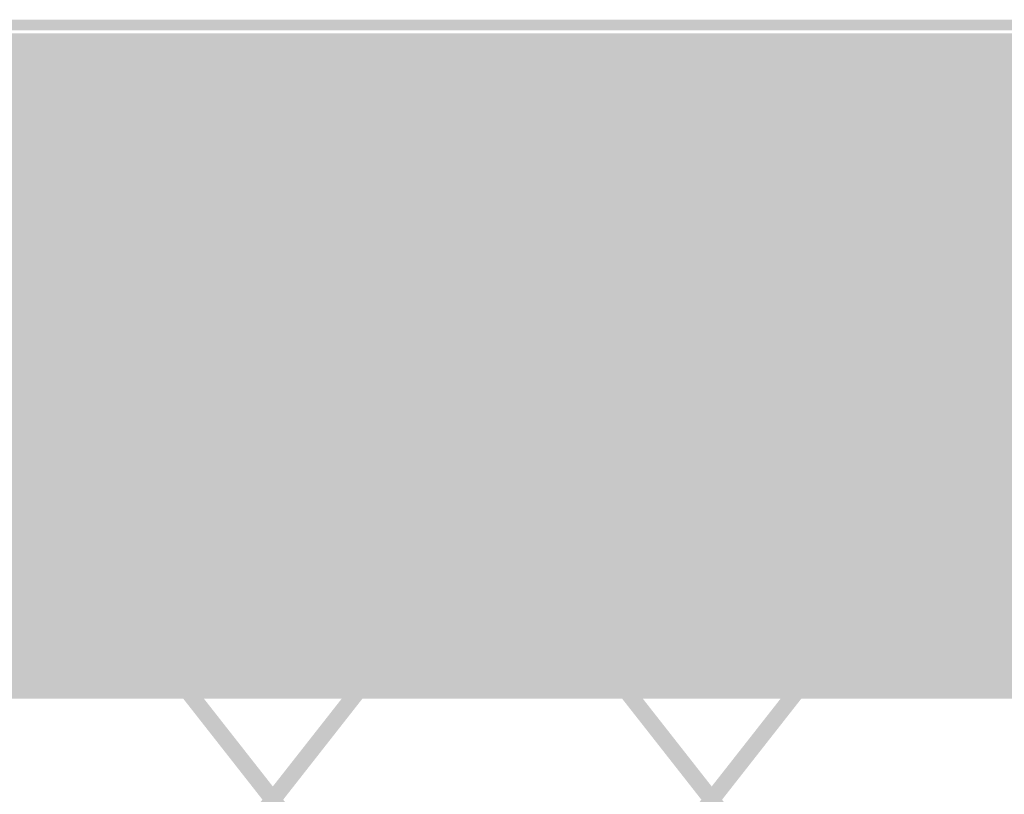
# Model space of a CAD drawing. Units: millimetres. Extents: x 5 to 292, y 5 to 205.
# Drawn here: x 66 to 82, y 146 to 158 of the extents above; entities that cross this region are included whole.
import ezdxf

# ---------------------------------------------------------------- set-up
doc = ezdxf.new("R2010")
doc.units = ezdxf.units.MM
doc.layers.add('Layers', color=7, linetype='Continuous')

msp = doc.modelspace()

# ---------------------------------------------------------------- hatches: boundary and pattern name
at = {"layer": 'Layers', "true_color": 0x303030}
h = msp.add_hatch(color=250, dxfattribs=at)
h.dxf.hatch_style = 2
h.paths.add_polyline_path([(21.005271, 158.287332), (278.738718, 158.287332), (278.738718, 158.463721), (21.005271, 158.463721)])
at = {"layer": 'Layers', "true_color": 0xffff00}
h = msp.add_hatch(color=2, dxfattribs=at)
h.dxf.hatch_style = 2
h.paths.add_polyline_path([(21.005271, 158.238754), (278.738718, 158.238754), (278.738718, 147.513604), (21.005271, 147.513604)])
at = {"layer": 'Layers', "true_color": 0x231f20}
h = msp.add_hatch(color=179, dxfattribs=at)
h.paths.add_polyline_path([(67.017794, 158.206017), (66.886014, 158.187481), (66.761353, 158.13542), (66.641249, 158.05277), (66.526314, 157.94247), (66.417161, 157.807455), (66.314401, 157.650665), (66.218648, 157.475035), (66.130514, 157.283503), (66.050611, 157.079006), (65.979551, 156.864483), (65.917946, 156.642869), (65.86641, 156.417103), (65.825555, 156.190121), (65.795992, 155.964861), (65.778334, 155.74426), (65.773194, 155.531256), (65.789813, 155.060983), (65.832063, 154.645594), (65.89627, 154.277248), (65.978764, 153.948105), (66.075873, 153.650325), (66.183923, 153.376069), (66.299243, 153.117497), (66.41816, 152.866769), (66.537003, 152.616045), (66.6521, 152.357485), (66.759778, 152.08325), (66.856365, 151.7855), (66.93819, 151.456394), (67.001579, 151.088093), (67.042861, 150.672758), (67.058364, 150.202547), (67.07116, 150.672932), (67.109852, 151.08876), (67.170727, 151.457826), (67.250071, 151.787925), (67.344172, 152.08685), (67.449316, 152.362397), (67.561792, 152.622359), (67.677885, 152.87453), (67.793884, 153.126706), (67.906074, 153.38668), (68.010743, 153.662247), (68.104179, 153.961202), (68.182667, 154.291337), (68.242496, 154.660449), (68.279952, 155.076331), (68.291322, 155.546778), (68.283729, 155.759422), (68.263499, 155.979485), (68.231283, 156.204049), (68.187732, 156.430199), (68.133497, 156.655018), (68.069227, 156.87559), (67.995574, 157.088996), (67.913188, 157.292322), (67.82272, 157.48265), (67.724821, 157.657064), (67.62014, 157.812647), (67.509329, 157.946482), (67.393039, 158.055654), (67.271919, 158.137244), (67.14662, 158.188337)])
h.paths.add_polyline_path([(67.017794, 158.206017), (67.017794, 158.117822), (67.130515, 158.101281), (67.241795, 158.053389), (67.35084, 157.976745), (67.456854, 157.873948), (67.559041, 157.747597), (67.656608, 157.600291), (67.748758, 157.434628), (67.834695, 157.253208), (67.913626, 157.058629), (67.984753, 156.853489), (68.047283, 156.640389), (68.10042, 156.421926), (68.143368, 156.200699), (68.175332, 155.979307), (68.195517, 155.76035), (68.203127, 155.546425), (68.192249, 155.08294), (68.156048, 154.674347), (68.097912, 154.312305), (68.021226, 153.98847), (67.929377, 153.6945), (67.825749, 153.422052), (67.713729, 153.162784), (67.596702, 152.908353), (67.517582, 152.737599), (67.439259, 152.563485), (67.362962, 152.383641), (67.289918, 152.195698), (67.221356, 151.997287), (67.158503, 151.78604), (67.102587, 151.559588), (67.054836, 151.315561), (67.005186, 151.559991), (66.947288, 151.786619), (66.882387, 151.997851), (66.811728, 152.196094), (66.736554, 152.383754), (66.65811, 152.563237), (66.57764, 152.736948), (66.496389, 152.907294), (66.376601, 153.159978), (66.261786, 153.417461), (66.155231, 153.688115), (66.060223, 153.980312), (65.980048, 154.302424), (65.917993, 154.662821), (65.877344, 155.069877), (65.861389, 155.531961), (65.883779, 155.955719), (65.952934, 156.399221), (66.063894, 156.838424), (66.211697, 157.249283), (66.30179, 157.444537), (66.396597, 157.616916), (66.495239, 157.765475), (66.596842, 157.889266), (66.700528, 157.987343), (66.805422, 158.05876), (66.910646, 158.102568), (67.015325, 158.117822)])
h = msp.add_hatch(color=179, dxfattribs=at)
h.paths.add_polyline_path([(69.698059, 158.206017), (69.566336, 158.187481), (69.441719, 158.13542), (69.321644, 158.05277), (69.206727, 157.94247), (69.097582, 157.807455), (68.994821, 157.650665), (68.899059, 157.475035), (68.810911, 157.283503), (68.730989, 157.079006), (68.659908, 156.864483), (68.598282, 156.642869), (68.546724, 156.417103), (68.505849, 156.190121), (68.476271, 155.964861), (68.458602, 155.74426), (68.453459, 155.531256), (68.47014, 155.060983), (68.512443, 154.645594), (68.576698, 154.277248), (68.659233, 153.948105), (68.756375, 153.650325), (68.864454, 153.376069), (68.979797, 153.117497), (69.098733, 152.866769), (69.217591, 152.616045), (69.332699, 152.357485), (69.440385, 152.08325), (69.536977, 151.7855), (69.618804, 151.456394), (69.682195, 151.088093), (69.723478, 150.672758), (69.738981, 150.202547), (69.751777, 150.672932), (69.790469, 151.08876), (69.851344, 151.457826), (69.930688, 151.787925), (70.024789, 152.08685), (70.129934, 152.362397), (70.242409, 152.622359), (70.358503, 152.87453), (70.474501, 153.126706), (70.586691, 153.38668), (70.691361, 153.662247), (70.784796, 153.961202), (70.863285, 154.291337), (70.923113, 154.660449), (70.960569, 155.076331), (70.971939, 155.546778), (70.964342, 155.759422), (70.944101, 155.979485), (70.911868, 156.204049), (70.868294, 156.430199), (70.814032, 156.655018), (70.749733, 156.87559), (70.676048, 157.088996), (70.593629, 157.292322), (70.503128, 157.48265), (70.405197, 157.657064), (70.300487, 157.812647), (70.189649, 157.946482), (70.073336, 158.055654), (69.952198, 158.137244), (69.826889, 158.188337)])
h.paths.add_polyline_path([(69.698059, 158.206017), (69.698059, 158.117822), (69.810841, 158.101281), (69.922176, 158.053389), (70.031268, 157.976745), (70.137322, 157.873948), (70.239544, 157.747597), (70.337139, 157.600291), (70.429312, 157.434628), (70.515268, 157.253208), (70.594213, 157.058629), (70.665352, 156.853489), (70.727889, 156.640389), (70.781031, 156.421926), (70.823982, 156.200699), (70.855948, 155.979307), (70.876134, 155.76035), (70.883745, 155.546425), (70.872866, 155.08294), (70.836665, 154.674347), (70.778529, 154.312305), (70.701844, 153.98847), (70.609994, 153.6945), (70.506366, 153.422052), (70.394346, 153.162784), (70.27732, 152.908353), (70.198199, 152.737599), (70.119876, 152.563485), (70.043579, 152.383641), (69.970535, 152.195698), (69.901973, 151.997287), (69.83912, 151.78604), (69.783204, 151.559588), (69.735453, 151.315561), (69.685802, 151.559991), (69.6279, 151.786619), (69.562986, 151.997851), (69.492301, 152.196094), (69.417085, 152.383754), (69.338578, 152.563237), (69.258021, 152.736948), (69.176653, 152.907294), (69.056865, 153.159978), (68.94205, 153.417461), (68.835496, 153.688115), (68.740487, 153.980312), (68.660312, 154.302424), (68.598257, 154.662821), (68.557609, 155.069877), (68.541653, 155.531961), (68.564043, 155.955719), (68.633199, 156.399221), (68.744159, 156.838424), (68.891961, 157.249283), (68.982171, 157.444537), (69.077059, 157.616916), (69.175752, 157.765475), (69.277371, 157.889266), (69.381041, 157.987343), (69.485885, 158.05876), (69.591026, 158.102568), (69.695589, 158.117822)])
h = msp.add_hatch(color=179, dxfattribs=at)
h.paths.add_polyline_path([(72.378711, 158.206017), (72.246931, 158.187481), (72.12227, 158.13542), (72.002166, 158.05277), (71.887231, 157.94247), (71.778078, 157.807455), (71.675318, 157.650665), (71.579565, 157.475035), (71.491431, 157.283503), (71.411528, 157.079006), (71.340468, 156.864483), (71.278863, 156.642869), (71.227327, 156.417103), (71.186471, 156.190121), (71.156909, 155.964861), (71.139251, 155.74426), (71.134111, 155.531256), (71.15073, 155.060983), (71.19298, 154.645594), (71.257187, 154.277248), (71.339681, 153.948105), (71.436789, 153.650325), (71.54484, 153.376069), (71.660159, 153.117497), (71.779077, 152.866769), (71.89792, 152.616045), (72.013017, 152.357485), (72.120695, 152.08325), (72.217282, 151.7855), (72.299106, 151.456394), (72.362496, 151.088093), (72.403778, 150.672758), (72.419281, 150.202547), (72.432077, 150.672932), (72.470769, 151.08876), (72.531643, 151.457826), (72.610988, 151.787925), (72.705089, 152.08685), (72.810233, 152.362397), (72.922709, 152.622359), (73.038802, 152.87453), (73.154801, 153.126706), (73.266991, 153.38668), (73.37166, 153.662247), (73.465096, 153.961202), (73.543584, 154.291337), (73.603413, 154.660449), (73.640869, 155.076331), (73.652239, 155.546778), (73.644645, 155.759422), (73.624416, 155.979485), (73.5922, 156.204049), (73.548649, 156.430199), (73.494413, 156.655018), (73.430144, 156.87559), (73.356491, 157.088996), (73.274105, 157.292322), (73.183637, 157.48265), (73.085738, 157.657064), (72.981057, 157.812647), (72.870246, 157.946482), (72.753956, 158.055654), (72.632836, 158.137244), (72.507537, 158.188337)])
h.paths.add_polyline_path([(72.378711, 158.206017), (72.378711, 158.117822), (72.491432, 158.101281), (72.602712, 158.053389), (72.711757, 157.976745), (72.817771, 157.873948), (72.919958, 157.747597), (73.017525, 157.600291), (73.109675, 157.434628), (73.195612, 157.253208), (73.274542, 157.058629), (73.34567, 156.853489), (73.4082, 156.640389), (73.461337, 156.421926), (73.504285, 156.200699), (73.536249, 155.979307), (73.556434, 155.76035), (73.564044, 155.546425), (73.553166, 155.08294), (73.516965, 154.674347), (73.458829, 154.312305), (73.382143, 153.98847), (73.290294, 153.6945), (73.186666, 153.422052), (73.074646, 153.162784), (72.957619, 152.908353), (72.878499, 152.737599), (72.800176, 152.563485), (72.723879, 152.383641), (72.650835, 152.195698), (72.582273, 151.997287), (72.51942, 151.78604), (72.463504, 151.559588), (72.415753, 151.315561), (72.366103, 151.559991), (72.308205, 151.786619), (72.243304, 151.997851), (72.172645, 152.196094), (72.097471, 152.383754), (72.019027, 152.563237), (71.938557, 152.736948), (71.857306, 152.907294), (71.737518, 153.159978), (71.622703, 153.417461), (71.516148, 153.688115), (71.42114, 153.980312), (71.340965, 154.302424), (71.27891, 154.662821), (71.238261, 155.069877), (71.222306, 155.531961), (71.244696, 155.955719), (71.313851, 156.399221), (71.424811, 156.838424), (71.572614, 157.249283), (71.662707, 157.444537), (71.757514, 157.616916), (71.856156, 157.765475), (71.957759, 157.889266), (72.061445, 157.987343), (72.166339, 158.05876), (72.271563, 158.102568), (72.376242, 158.117822)])
h = msp.add_hatch(color=179, dxfattribs=at)
h.paths.add_polyline_path([(75.058976, 158.206017), (74.927253, 158.187481), (74.802636, 158.13542), (74.682561, 158.05277), (74.567644, 157.94247), (74.458499, 157.807455), (74.355738, 157.650665), (74.259976, 157.475035), (74.171828, 157.283503), (74.091906, 157.079006), (74.020825, 156.864483), (73.959199, 156.642869), (73.907641, 156.417103), (73.866766, 156.190121), (73.837188, 155.964861), (73.819519, 155.74426), (73.814376, 155.531256), (73.831057, 155.060983), (73.87336, 154.645594), (73.937615, 154.277248), (74.02015, 153.948105), (74.117292, 153.650325), (74.225371, 153.376069), (74.340714, 153.117497), (74.45965, 152.866769), (74.578508, 152.616045), (74.693616, 152.357485), (74.801301, 152.08325), (74.897894, 151.7855), (74.979721, 151.456394), (75.043112, 151.088093), (75.084395, 150.672758), (75.099898, 150.202547), (75.112694, 150.672932), (75.151386, 151.08876), (75.212261, 151.457826), (75.291605, 151.787925), (75.385706, 152.08685), (75.490851, 152.362397), (75.603326, 152.622359), (75.71942, 152.87453), (75.835418, 153.126706), (75.947608, 153.38668), (76.052278, 153.662247), (76.145713, 153.961202), (76.224202, 154.291337), (76.28403, 154.660449), (76.321486, 155.076331), (76.332856, 155.546778), (76.325259, 155.759422), (76.305018, 155.979485), (76.272785, 156.204049), (76.229211, 156.430199), (76.174949, 156.655018), (76.11065, 156.87559), (76.036965, 157.088996), (75.954546, 157.292322), (75.864045, 157.48265), (75.766114, 157.657064), (75.661403, 157.812647), (75.550566, 157.946482), (75.434253, 158.055654), (75.313115, 158.137244), (75.187806, 158.188337)])
h.paths.add_polyline_path([(75.058976, 158.206017), (75.058976, 158.117822), (75.171758, 158.101281), (75.283093, 158.053389), (75.392185, 157.976745), (75.498239, 157.873948), (75.600461, 157.747597), (75.698056, 157.600291), (75.790229, 157.434628), (75.876185, 157.253208), (75.95513, 157.058629), (76.026269, 156.853489), (76.088806, 156.640389), (76.141948, 156.421926), (76.184899, 156.200699), (76.216865, 155.979307), (76.237051, 155.76035), (76.244662, 155.546425), (76.233783, 155.08294), (76.197582, 154.674347), (76.139446, 154.312305), (76.062761, 153.98847), (75.970911, 153.6945), (75.867283, 153.422052), (75.755263, 153.162784), (75.638237, 152.908353), (75.559116, 152.737599), (75.480793, 152.563485), (75.404496, 152.383641), (75.331452, 152.195698), (75.26289, 151.997287), (75.200037, 151.78604), (75.144121, 151.559588), (75.09637, 151.315561), (75.04672, 151.559991), (74.988822, 151.786619), (74.923922, 151.997851), (74.853262, 152.196094), (74.778088, 152.383754), (74.699644, 152.563237), (74.619174, 152.736948), (74.537923, 152.907294), (74.418018, 153.159978), (74.303116, 153.417461), (74.196499, 153.688115), (74.101448, 153.980312), (74.021248, 154.302424), (73.95918, 154.662821), (73.918526, 155.069877), (73.90257, 155.531961), (73.92496, 155.955719), (73.994116, 156.399221), (74.105075, 156.838424), (74.252878, 157.249283), (74.343087, 157.444537), (74.437976, 157.616916), (74.536669, 157.765475), (74.638288, 157.889266), (74.741958, 157.987343), (74.846802, 158.05876), (74.951943, 158.102568), (75.056506, 158.117822)])
h = msp.add_hatch(color=179, dxfattribs=at)
h.paths.add_polyline_path([(77.739628, 158.206017), (77.607848, 158.187481), (77.483187, 158.13542), (77.363083, 158.05277), (77.248148, 157.94247), (77.138995, 157.807455), (77.036235, 157.650665), (76.940482, 157.475035), (76.852348, 157.283503), (76.772444, 157.079006), (76.701384, 156.864483), (76.63978, 156.642869), (76.588244, 156.417103), (76.547388, 156.190121), (76.517826, 155.964861), (76.500168, 155.74426), (76.495028, 155.531256), (76.511651, 155.060983), (76.553911, 154.645594), (76.618134, 154.277248), (76.700648, 153.948105), (76.797777, 153.650325), (76.905849, 153.376069), (77.02119, 153.117497), (77.140126, 152.866769), (77.258984, 152.616045), (77.374089, 152.357485), (77.481768, 152.08325), (77.578348, 151.7855), (77.660154, 151.456394), (77.723514, 151.088093), (77.764753, 150.672758), (77.780197, 150.202547), (77.793052, 150.672932), (77.831787, 151.08876), (77.892691, 151.457826), (77.972053, 151.787925), (78.066162, 152.08685), (78.171305, 152.362397), (78.283772, 152.622359), (78.399852, 152.87453), (78.515832, 153.126706), (78.628001, 153.38668), (78.732648, 153.662247), (78.826062, 153.961202), (78.904531, 154.291337), (78.964344, 154.660449), (79.00179, 155.076331), (79.013156, 155.546778), (79.005562, 155.759422), (78.985333, 155.979485), (78.953117, 156.204049), (78.909566, 156.430199), (78.85533, 156.655018), (78.791061, 156.87559), (78.717408, 157.088996), (78.635022, 157.292322), (78.544554, 157.48265), (78.446655, 157.657064), (78.341974, 157.812647), (78.231163, 157.946482), (78.114873, 158.055654), (77.993753, 158.137244), (77.868454, 158.188337)])
h.paths.add_polyline_path([(77.739628, 158.206017), (77.739628, 158.117822), (77.852349, 158.101281), (77.963629, 158.053389), (78.072674, 157.976745), (78.178688, 157.873948), (78.280875, 157.747597), (78.378442, 157.600291), (78.470591, 157.434628), (78.556529, 157.253208), (78.635459, 157.058629), (78.706587, 156.853489), (78.769117, 156.640389), (78.822253, 156.421926), (78.865201, 156.200699), (78.897166, 155.979307), (78.917351, 155.76035), (78.924961, 155.546425), (78.914082, 155.08294), (78.877882, 154.674347), (78.819746, 154.312305), (78.74306, 153.98847), (78.651211, 153.6945), (78.547583, 153.422052), (78.435563, 153.162784), (78.318536, 152.908353), (78.239416, 152.737484), (78.161093, 152.563287), (78.084796, 152.383393), (78.011752, 152.195433), (77.94319, 151.997039), (77.880337, 151.785841), (77.824421, 151.559472), (77.77667, 151.315561), (77.727135, 151.559991), (77.669321, 151.786619), (77.604469, 151.997851), (77.533826, 152.196094), (77.458636, 152.383754), (77.380142, 152.563237), (77.299589, 152.736948), (77.218222, 152.907294), (77.098434, 153.159978), (76.98362, 153.417461), (76.877065, 153.688115), (76.782057, 153.980312), (76.701882, 154.302424), (76.639827, 154.662821), (76.599178, 155.069877), (76.583223, 155.531961), (76.605613, 155.955719), (76.674768, 156.399221), (76.785728, 156.838424), (76.933531, 157.249283), (77.023624, 157.444537), (77.11843, 157.616916), (77.217073, 157.765475), (77.318676, 157.889266), (77.422362, 157.987343), (77.527256, 158.05876), (77.63248, 158.102568), (77.737159, 158.117822)])
h = msp.add_hatch(color=179, dxfattribs=at)
h.paths.add_polyline_path([(80.419893, 158.206017), (80.28817, 158.187481), (80.163553, 158.13542), (80.043478, 158.05277), (79.928561, 157.94247), (79.819415, 157.807455), (79.716655, 157.650665), (79.620893, 157.475035), (79.532745, 157.283503), (79.452823, 157.079006), (79.381742, 156.864483), (79.320116, 156.642869), (79.268558, 156.417103), (79.227683, 156.190121), (79.198105, 155.964861), (79.180436, 155.74426), (79.175293, 155.531256), (79.191974, 155.060983), (79.234277, 154.645594), (79.298532, 154.277248), (79.381067, 153.948105), (79.478209, 153.650325), (79.586288, 153.376069), (79.701631, 153.117497), (79.820567, 152.866769), (79.939425, 152.616045), (80.054533, 152.357485), (80.162218, 152.08325), (80.258811, 151.7855), (80.340638, 151.456394), (80.404029, 151.088093), (80.445312, 150.672758), (80.460815, 150.202547), (80.473611, 150.672932), (80.512303, 151.08876), (80.573178, 151.457826), (80.652522, 151.787925), (80.746623, 152.08685), (80.851768, 152.362397), (80.964243, 152.622359), (81.080337, 152.87453), (81.196335, 153.126706), (81.308525, 153.38668), (81.413195, 153.662247), (81.50663, 153.961202), (81.585118, 154.291337), (81.644947, 154.660449), (81.682403, 155.076331), (81.693773, 155.546778), (81.686176, 155.759422), (81.665935, 155.979485), (81.633702, 156.204049), (81.590128, 156.430199), (81.535866, 156.655018), (81.471566, 156.87559), (81.397882, 157.088996), (81.315463, 157.292322), (81.224962, 157.48265), (81.127031, 157.657064), (81.02232, 157.812647), (80.911483, 157.946482), (80.79517, 158.055654), (80.674032, 158.137244), (80.548723, 158.188337)])
h.paths.add_polyline_path([(80.419893, 158.206017), (80.419893, 158.117822), (80.532675, 158.101281), (80.64401, 158.053389), (80.753102, 157.976745), (80.859156, 157.873948), (80.961378, 157.747597), (81.058973, 157.600291), (81.151146, 157.434628), (81.237102, 157.253208), (81.316047, 157.058629), (81.387186, 156.853489), (81.449723, 156.640389), (81.502865, 156.421926), (81.545816, 156.200699), (81.577782, 155.979307), (81.597968, 155.76035), (81.605579, 155.546425), (81.5947, 155.08294), (81.558499, 154.674347), (81.500363, 154.312305), (81.423678, 153.98847), (81.331828, 153.6945), (81.2282, 153.422052), (81.11618, 153.162784), (80.999154, 152.908353), (80.920033, 152.737599), (80.84171, 152.563485), (80.765413, 152.383641), (80.692369, 152.195698), (80.623807, 151.997287), (80.560954, 151.78604), (80.505038, 151.559588), (80.457287, 151.315561), (80.407636, 151.559991), (80.349734, 151.786619), (80.28482, 151.997851), (80.214135, 152.196094), (80.138919, 152.383754), (80.060412, 152.563237), (79.979855, 152.736948), (79.898487, 152.907294), (79.778699, 153.159978), (79.663884, 153.417461), (79.557329, 153.688115), (79.462321, 153.980312), (79.382146, 154.302424), (79.320091, 154.662821), (79.279443, 155.069877), (79.263487, 155.531961), (79.285877, 155.955719), (79.355033, 156.399221), (79.465992, 156.838424), (79.613795, 157.249283), (79.704004, 157.444537), (79.798893, 157.616916), (79.897586, 157.765475), (79.999205, 157.889266), (80.102875, 157.987343), (80.207719, 158.05876), (80.31286, 158.102568), (80.417423, 158.117822)])
h = msp.add_hatch(color=179, dxfattribs=at)
h.paths.add_polyline_path([(65.695901, 155.529527), (65.683104, 155.059143), (65.644414, 154.643316), (65.583542, 154.274255), (65.504204, 153.944166), (65.410114, 153.645256), (65.304985, 153.369733), (65.192531, 153.109804), (65.076467, 152.857676), (64.960506, 152.605557), (64.848362, 152.345652), (64.74375, 152.070171), (64.650383, 151.771319), (64.571975, 151.441304), (64.512241, 151.072334), (64.474894, 150.656615), (64.463648, 150.186355), (64.471365, 149.973462), (64.491701, 149.753182), (64.524005, 149.528429), (64.567624, 149.302117), (64.621906, 149.077161), (64.686202, 148.856476), (64.759858, 148.642976), (64.842222, 148.439576), (64.932645, 148.249189), (65.030473, 148.074732), (65.135055, 147.919117), (65.24574, 147.785261), (65.361875, 147.676077), (65.48281, 147.59448), (65.607892, 147.543384), (65.73647, 147.525705), (65.86808, 147.544303), (65.992894, 147.59642), (66.113125, 147.679122), (66.228165, 147.789472), (66.337405, 147.924537), (66.440235, 148.081379), (66.536049, 148.257065), (66.624235, 148.44866), (66.704187, 148.653227), (66.775294, 148.867831), (66.836949, 149.089538), (66.888543, 149.315413), (66.929466, 149.542519), (66.959111, 149.767922), (66.976868, 149.988686), (66.982128, 150.201877), (66.965381, 150.671905), (66.923012, 151.087088), (66.858692, 151.455263), (66.776095, 151.784267), (66.678892, 152.081937), (66.570755, 152.356108), (66.455357, 152.614619), (66.336369, 152.865305), (66.217463, 153.116004), (66.102313, 153.374552), (65.994589, 153.648785), (65.897965, 153.946541), (65.816112, 154.275657), (65.752702, 154.643969), (65.711407, 155.059313)])
h.paths.add_polyline_path([(65.699428, 154.416513), (65.749195, 154.172053), (65.807185, 153.945345), (65.872162, 153.734), (65.942889, 153.535627), (66.018131, 153.347838), (66.096651, 153.168242), (66.177213, 152.994451), (66.258581, 152.824074), (66.37837, 152.571627), (66.493189, 152.314338), (66.599757, 152.043861), (66.694791, 151.75185), (66.775008, 151.429958), (66.837126, 151.069837), (66.877862, 150.663141), (66.893934, 150.201524), (66.888624, 149.986878), (66.870823, 149.767091), (66.841291, 149.544775), (66.80079, 149.322545), (66.750081, 149.103015), (66.689928, 148.888798), (66.62109, 148.682508), (66.544331, 148.48676), (66.460412, 148.304166), (66.370093, 148.13734), (66.274138, 147.988897), (66.173308, 147.86145), (66.068364, 147.757613), (65.960069, 147.68), (65.849184, 147.631224), (65.73647, 147.613899), (65.62394, 147.630453), (65.512832, 147.67838), (65.403943, 147.755079), (65.298066, 147.85795), (65.195997, 147.984391), (65.098531, 148.131802), (65.006461, 148.297583), (64.920583, 148.479131), (64.841692, 148.673846), (64.770582, 148.879128), (64.708049, 149.092375), (64.654886, 149.310986), (64.61189, 149.532361), (64.579854, 149.753899), (64.559573, 149.972999), (64.551842, 150.18706), (64.562605, 150.650282), (64.598723, 151.05862), (64.656809, 151.420424), (64.733479, 151.744045), (64.825345, 152.037834), (64.929022, 152.310143), (65.041125, 152.569322), (65.158267, 152.823721), (65.23717, 152.994489), (65.315353, 153.168639), (65.391568, 153.348527), (65.464567, 153.536509), (65.533101, 153.734942), (65.595921, 153.946183), (65.65178, 154.172588)])
h = msp.add_hatch(color=179, dxfattribs=at)
h.paths.add_polyline_path([(68.376518, 155.529527), (68.363722, 155.059143), (68.325031, 154.643316), (68.26416, 154.274255), (68.184822, 153.944166), (68.090731, 153.645256), (67.985602, 153.369733), (67.873148, 153.109804), (67.757084, 152.857676), (67.641123, 152.605557), (67.52898, 152.345652), (67.424367, 152.070171), (67.331, 151.771319), (67.252592, 151.441304), (67.192858, 151.072334), (67.155511, 150.656615), (67.144265, 150.186355), (67.151924, 149.973462), (67.172217, 149.753182), (67.204491, 149.528429), (67.248092, 149.302117), (67.302367, 149.077161), (67.366664, 148.856476), (67.440328, 148.642976), (67.522707, 148.439576), (67.613148, 148.249189), (67.710997, 148.074732), (67.815601, 147.919117), (67.926307, 147.785261), (68.042462, 147.676077), (68.163412, 147.59448), (68.288505, 147.543384), (68.417087, 147.525705), (68.548639, 147.544303), (68.67341, 147.59642), (68.793611, 147.679122), (68.908633, 147.789472), (69.017866, 147.924537), (69.120698, 148.081379), (69.216519, 148.257065), (69.30472, 148.44866), (69.38469, 148.653227), (69.455819, 148.867831), (69.517496, 149.089538), (69.569111, 149.315413), (69.610053, 149.542519), (69.639714, 149.767922), (69.657481, 149.988686), (69.662746, 150.201877), (69.64594, 150.671905), (69.603528, 151.087088), (69.539179, 151.455263), (69.456563, 151.784267), (69.359353, 152.081937), (69.251217, 152.356108), (69.135827, 152.614619), (69.016854, 152.865305), (68.897967, 153.116004), (68.782837, 153.374552), (68.675136, 153.648785), (68.578533, 153.946541), (68.496699, 154.275657), (68.433305, 154.643969), (68.392021, 155.059313)])
h.paths.add_polyline_path([(68.380046, 154.416513), (68.429798, 154.171952), (68.487748, 153.945196), (68.552668, 153.733845), (68.62333, 153.535495), (68.698507, 153.347745), (68.77697, 153.168192), (68.857492, 152.994436), (68.938846, 152.824074), (69.058635, 152.571627), (69.173459, 152.314338), (69.28004, 152.043861), (69.375099, 151.75185), (69.455358, 151.429958), (69.517539, 151.069837), (69.558363, 150.663141), (69.574551, 150.201524), (69.569246, 149.986878), (69.551455, 149.767091), (69.521938, 149.544775), (69.481456, 149.322545), (69.43077, 149.103015), (69.370638, 148.888798), (69.301822, 148.682508), (69.225081, 148.48676), (69.141175, 148.304166), (69.050866, 148.13734), (68.954912, 147.988897), (68.854074, 147.86145), (68.749113, 147.757613), (68.640788, 147.68), (68.529859, 147.631224), (68.417087, 147.613899), (68.304495, 147.630453), (68.193334, 147.67838), (68.084399, 147.755079), (67.978485, 147.85795), (67.876387, 147.984391), (67.7789, 148.131802), (67.686818, 148.297583), (67.600936, 148.479131), (67.522049, 148.673846), (67.450952, 148.879128), (67.388439, 149.092375), (67.335305, 149.310986), (67.292346, 149.532361), (67.260355, 149.753899), (67.240128, 149.972999), (67.232459, 150.18706), (67.243223, 150.650282), (67.27934, 151.05862), (67.337427, 151.420424), (67.414096, 151.744045), (67.505962, 152.037834), (67.60964, 152.310143), (67.721742, 152.569322), (67.838884, 152.823721), (67.917787, 152.994489), (67.99597, 153.168639), (68.072185, 153.348527), (68.145184, 153.536509), (68.213718, 153.734942), (68.276538, 153.946183), (68.332397, 154.172588)])
h = msp.add_hatch(color=179, dxfattribs=at)
h.paths.add_polyline_path([(71.056817, 155.529527), (71.044021, 155.059143), (71.005331, 154.643316), (70.944459, 154.274255), (70.865121, 153.944166), (70.771031, 153.645256), (70.665902, 153.369733), (70.553448, 153.109804), (70.437384, 152.857676), (70.321423, 152.605557), (70.209279, 152.345652), (70.104667, 152.070171), (70.0113, 151.771319), (69.932892, 151.441304), (69.873158, 151.072334), (69.835811, 150.656615), (69.824565, 150.186355), (69.832282, 149.973462), (69.852618, 149.753182), (69.884922, 149.528429), (69.92854, 149.302117), (69.982823, 149.077161), (70.047119, 148.856476), (70.120774, 148.642976), (70.203139, 148.439576), (70.293562, 148.249189), (70.39139, 148.074732), (70.495972, 147.919117), (70.606657, 147.785261), (70.722792, 147.676077), (70.843727, 147.59448), (70.968809, 147.543384), (71.097387, 147.525705), (71.228997, 147.544303), (71.353811, 147.59642), (71.474042, 147.679122), (71.589082, 147.789472), (71.698322, 147.924537), (71.801152, 148.081379), (71.896966, 148.257065), (71.985152, 148.44866), (72.065104, 148.653227), (72.136211, 148.867831), (72.197866, 149.089538), (72.24946, 149.315413), (72.290383, 149.542519), (72.320028, 149.767922), (72.337785, 149.988686), (72.343045, 150.201877), (72.326298, 150.671905), (72.283929, 151.087088), (72.219609, 151.455263), (72.137012, 151.784267), (72.039809, 152.081937), (71.931672, 152.356108), (71.816273, 152.614619), (71.697286, 152.865305), (71.57838, 153.116004), (71.46323, 153.374552), (71.355506, 153.648785), (71.258882, 153.946541), (71.177029, 154.275657), (71.113619, 154.643969), (71.072324, 155.059313)])
h.paths.add_polyline_path([(71.060345, 154.416513), (71.110112, 154.172053), (71.168102, 153.945345), (71.233079, 153.734), (71.303806, 153.535627), (71.379048, 153.347838), (71.457568, 153.168242), (71.53813, 152.994451), (71.619498, 152.824074), (71.739287, 152.571627), (71.854106, 152.314338), (71.960674, 152.043861), (72.055708, 151.75185), (72.135925, 151.429958), (72.198043, 151.069837), (72.238779, 150.663141), (72.254851, 150.201524), (72.249541, 149.986878), (72.23174, 149.767091), (72.202208, 149.544775), (72.161706, 149.322545), (72.110998, 149.103015), (72.050845, 148.888798), (71.982007, 148.682508), (71.905248, 148.48676), (71.821328, 148.304166), (71.73101, 148.13734), (71.635055, 147.988897), (71.534225, 147.86145), (71.429281, 147.757613), (71.320986, 147.68), (71.210101, 147.631224), (71.097387, 147.613899), (70.984857, 147.630453), (70.873749, 147.67838), (70.76486, 147.755079), (70.658983, 147.85795), (70.556914, 147.984391), (70.459448, 148.131802), (70.367378, 148.297583), (70.2815, 148.479131), (70.202609, 148.673846), (70.131499, 148.879128), (70.068966, 149.092375), (70.015803, 149.310986), (69.972807, 149.532361), (69.940771, 149.753899), (69.92049, 149.972999), (69.912759, 150.18706), (69.923522, 150.650282), (69.95964, 151.05862), (70.017726, 151.420424), (70.094396, 151.744045), (70.186262, 152.037834), (70.289939, 152.310143), (70.402042, 152.569322), (70.519184, 152.823721), (70.598086, 152.994489), (70.676269, 153.168639), (70.752485, 153.348527), (70.825483, 153.536509), (70.894017, 153.734942), (70.956838, 153.946183), (71.012697, 154.172588)])
h = msp.add_hatch(color=179, dxfattribs=at)
h.paths.add_polyline_path([(73.737435, 155.529527), (73.724639, 155.059143), (73.685948, 154.643316), (73.625076, 154.274255), (73.545739, 153.944166), (73.451648, 153.645256), (73.346519, 153.369733), (73.234065, 153.109804), (73.118001, 152.857676), (73.00204, 152.605557), (72.889896, 152.345652), (72.785284, 152.070171), (72.691917, 151.771319), (72.613509, 151.441304), (72.553775, 151.072334), (72.516428, 150.656615), (72.505182, 150.186355), (72.512841, 149.973462), (72.533134, 149.753182), (72.565408, 149.528429), (72.609009, 149.302117), (72.663284, 149.077161), (72.727581, 148.856476), (72.801245, 148.642976), (72.883624, 148.439576), (72.974065, 148.249189), (73.071914, 148.074732), (73.176518, 147.919117), (73.287224, 147.785261), (73.403379, 147.676077), (73.524329, 147.59448), (73.649422, 147.543384), (73.778004, 147.525705), (73.909556, 147.544303), (74.034327, 147.59642), (74.154528, 147.679122), (74.26955, 147.789472), (74.378783, 147.924537), (74.481615, 148.081379), (74.577436, 148.257065), (74.665637, 148.44866), (74.745607, 148.653227), (74.816736, 148.867831), (74.878413, 149.089538), (74.930028, 149.315413), (74.97097, 149.542519), (75.000631, 149.767922), (75.018398, 149.988686), (75.023663, 150.201877), (75.006857, 150.671905), (74.964445, 151.087088), (74.900096, 151.455263), (74.81748, 151.784267), (74.72027, 152.081937), (74.612134, 152.356108), (74.496744, 152.614619), (74.37777, 152.865305), (74.258884, 153.116004), (74.143754, 153.374552), (74.036053, 153.648785), (73.93945, 153.946541), (73.857616, 154.275657), (73.794222, 154.643969), (73.752938, 155.059313)])
h.paths.add_polyline_path([(73.740962, 154.416513), (73.790715, 154.171952), (73.848664, 153.945196), (73.913585, 153.733845), (73.984247, 153.535495), (74.059424, 153.347745), (74.137887, 153.168192), (74.218409, 152.994436), (74.299762, 152.824074), (74.419552, 152.571627), (74.534376, 152.314338), (74.640957, 152.043861), (74.736016, 151.75185), (74.816275, 151.429958), (74.878456, 151.069837), (74.91928, 150.663141), (74.935468, 150.201524), (74.930163, 149.986878), (74.912371, 149.767091), (74.882855, 149.544775), (74.842373, 149.322545), (74.791687, 149.103015), (74.731555, 148.888798), (74.662739, 148.682508), (74.585998, 148.48676), (74.502092, 148.304166), (74.411783, 148.13734), (74.315829, 147.988897), (74.214991, 147.86145), (74.11003, 147.757613), (74.001705, 147.68), (73.890776, 147.631224), (73.778004, 147.613899), (73.665412, 147.630453), (73.554251, 147.67838), (73.445316, 147.755079), (73.339402, 147.85795), (73.237304, 147.984391), (73.139817, 148.131802), (73.047735, 148.297583), (72.961853, 148.479131), (72.882966, 148.673846), (72.811868, 148.879128), (72.749356, 149.092375), (72.696222, 149.310986), (72.653263, 149.532361), (72.621272, 149.753899), (72.601045, 149.972999), (72.593376, 150.18706), (72.60414, 150.650282), (72.640257, 151.05862), (72.698344, 151.420424), (72.775013, 151.744045), (72.866879, 152.037834), (72.970556, 152.310143), (73.082659, 152.569322), (73.199801, 152.823721), (73.278704, 152.994489), (73.356887, 153.168639), (73.433102, 153.348527), (73.506101, 153.536509), (73.574635, 153.734942), (73.637455, 153.946183), (73.693314, 154.172588)])
h = msp.add_hatch(color=179, dxfattribs=at)
h.paths.add_polyline_path([(76.417734, 155.529527), (76.404938, 155.059143), (76.366247, 154.643316), (76.305376, 154.274255), (76.226038, 153.944166), (76.131948, 153.645256), (76.026819, 153.369733), (75.914365, 153.109804), (75.798301, 152.857676), (75.68234, 152.605557), (75.570196, 152.345652), (75.465584, 152.070171), (75.372217, 151.771319), (75.293809, 151.441304), (75.234075, 151.072334), (75.196728, 150.656615), (75.185482, 150.186355), (75.193199, 149.973462), (75.213535, 149.753182), (75.245838, 149.528429), (75.289457, 149.302117), (75.34374, 149.077161), (75.408036, 148.856476), (75.481691, 148.642976), (75.564056, 148.439576), (75.654479, 148.249189), (75.752307, 148.074732), (75.856889, 147.919117), (75.967573, 147.785261), (76.083709, 147.676077), (76.204644, 147.59448), (76.329726, 147.543384), (76.458304, 147.525705), (76.589914, 147.544303), (76.714728, 147.59642), (76.834959, 147.679122), (76.949999, 147.789472), (77.059239, 147.924537), (77.162069, 148.081379), (77.257882, 148.257065), (77.346069, 148.44866), (77.426021, 148.653227), (77.497128, 148.867831), (77.558783, 149.089538), (77.610377, 149.315413), (77.6513, 149.542519), (77.680945, 149.767922), (77.698702, 149.988686), (77.703962, 150.201877), (77.687215, 150.671905), (77.644846, 151.087088), (77.580526, 151.455263), (77.497929, 151.784267), (77.400726, 152.081937), (77.292589, 152.356108), (77.17719, 152.614619), (77.058203, 152.865305), (76.939297, 153.116004), (76.824147, 153.374552), (76.716423, 153.648785), (76.619799, 153.946541), (76.537946, 154.275657), (76.474536, 154.643969), (76.433241, 155.059313)])
h.paths.add_polyline_path([(76.421262, 154.416513), (76.471029, 154.172053), (76.529019, 153.945345), (76.593996, 153.734), (76.664723, 153.535627), (76.739965, 153.347838), (76.818484, 153.168242), (76.899047, 152.994451), (76.980415, 152.824074), (77.100204, 152.571627), (77.215023, 152.314338), (77.321591, 152.043861), (77.416625, 151.75185), (77.496842, 151.429958), (77.55896, 151.069837), (77.599696, 150.663141), (77.615768, 150.201524), (77.610458, 149.986878), (77.592657, 149.767091), (77.563124, 149.544775), (77.522623, 149.322545), (77.471915, 149.103015), (77.411762, 148.888798), (77.342924, 148.682508), (77.266165, 148.48676), (77.182245, 148.304166), (77.091927, 148.13734), (76.995972, 147.988897), (76.895142, 147.86145), (76.790198, 147.757613), (76.681903, 147.68), (76.571018, 147.631224), (76.458304, 147.613899), (76.345773, 147.630453), (76.234666, 147.67838), (76.125777, 147.755079), (76.0199, 147.85795), (75.917831, 147.984391), (75.820365, 148.131802), (75.728295, 148.297583), (75.642417, 148.479131), (75.563526, 148.673846), (75.492416, 148.879128), (75.429883, 149.092375), (75.37672, 149.310986), (75.333724, 149.532361), (75.301687, 149.753899), (75.281407, 149.972999), (75.273676, 150.18706), (75.284439, 150.650282), (75.320557, 151.05862), (75.378643, 151.420424), (75.455313, 151.744045), (75.547179, 152.037834), (75.650856, 152.310143), (75.762959, 152.569322), (75.880101, 152.823721), (75.959003, 152.994489), (76.037186, 153.168639), (76.113402, 153.348527), (76.1864, 153.536509), (76.254934, 153.734942), (76.317755, 153.946183), (76.373614, 154.172588)])
h = msp.add_hatch(color=179, dxfattribs=at)
h.paths.add_polyline_path([(79.098352, 155.529527), (79.085555, 155.059143), (79.046865, 154.643316), (78.985993, 154.274255), (78.906656, 153.944166), (78.812565, 153.645256), (78.707436, 153.369733), (78.594982, 153.109804), (78.478918, 152.857676), (78.362957, 152.605557), (78.250813, 152.345652), (78.146201, 152.070171), (78.052834, 151.771319), (77.974426, 151.441304), (77.914692, 151.072334), (77.877345, 150.656615), (77.866099, 150.186355), (77.873758, 149.973462), (77.894051, 149.753182), (77.926325, 149.528429), (77.969926, 149.302117), (78.024201, 149.077161), (78.088498, 148.856476), (78.162162, 148.642976), (78.244541, 148.439576), (78.334982, 148.249189), (78.432831, 148.074732), (78.537435, 147.919117), (78.648141, 147.785261), (78.764296, 147.676077), (78.885246, 147.59448), (79.010339, 147.543384), (79.138921, 147.525705), (79.270473, 147.544303), (79.395244, 147.59642), (79.515445, 147.679122), (79.630467, 147.789472), (79.7397, 147.924537), (79.842532, 148.081379), (79.938353, 148.257065), (80.026554, 148.44866), (80.106524, 148.653227), (80.177653, 148.867831), (80.239329, 149.089538), (80.290945, 149.315413), (80.331887, 149.542519), (80.361548, 149.767922), (80.379315, 149.988686), (80.384579, 150.201877), (80.367774, 150.671905), (80.325362, 151.087088), (80.261013, 151.455263), (80.178397, 151.784267), (80.081187, 152.081937), (79.973051, 152.356108), (79.857661, 152.614619), (79.738687, 152.865305), (79.619801, 153.116004), (79.504671, 153.374552), (79.39697, 153.648785), (79.300367, 153.946541), (79.218533, 154.275657), (79.155139, 154.643969), (79.113855, 155.059313)])
h.paths.add_polyline_path([(79.101879, 154.416513), (79.151631, 154.171952), (79.209581, 153.945196), (79.274501, 153.733845), (79.345164, 153.535495), (79.420341, 153.347745), (79.498804, 153.168192), (79.579326, 152.994436), (79.660679, 152.824074), (79.780469, 152.571627), (79.895293, 152.314338), (80.001874, 152.043861), (80.096933, 151.75185), (80.177192, 151.429958), (80.239373, 151.069837), (80.280196, 150.663141), (80.296385, 150.201524), (80.291079, 149.986878), (80.273288, 149.767091), (80.243772, 149.544775), (80.20329, 149.322545), (80.152604, 149.103015), (80.092472, 148.888798), (80.023655, 148.682508), (79.946915, 148.48676), (79.863009, 148.304166), (79.772699, 148.13734), (79.676746, 147.988897), (79.575908, 147.86145), (79.470947, 147.757613), (79.362621, 147.68), (79.251693, 147.631224), (79.138921, 147.613899), (79.026329, 147.630453), (78.915168, 147.67838), (78.806233, 147.755079), (78.700319, 147.85795), (78.598221, 147.984391), (78.500734, 148.131802), (78.408652, 148.297583), (78.32277, 148.479131), (78.243883, 148.673846), (78.172785, 148.879128), (78.110273, 149.092375), (78.057139, 149.310986), (78.01418, 149.532361), (77.982189, 149.753899), (77.961962, 149.972999), (77.954293, 150.18706), (77.965057, 150.650282), (78.001174, 151.05862), (78.059261, 151.420424), (78.13593, 151.744045), (78.227796, 152.037834), (78.331473, 152.310143), (78.443576, 152.569322), (78.560718, 152.823721), (78.639621, 152.994489), (78.717804, 153.168639), (78.794019, 153.348527), (78.867018, 153.536509), (78.935552, 153.734942), (78.998372, 153.946183), (79.054231, 154.172588)])
h = msp.add_hatch(color=179, dxfattribs=at)
h.paths.add_polyline_path([(81.778651, 155.529527), (81.765855, 155.059143), (81.727164, 154.643316), (81.666293, 154.274255), (81.586955, 153.944166), (81.492865, 153.645256), (81.387736, 153.369733), (81.275282, 153.109804), (81.159218, 152.857676), (81.043257, 152.605557), (80.931113, 152.345652), (80.826501, 152.070171), (80.733134, 151.771319), (80.654726, 151.441304), (80.594992, 151.072334), (80.557645, 150.656615), (80.546399, 150.186355), (80.554116, 149.973462), (80.574452, 149.753182), (80.606755, 149.528429), (80.650374, 149.302117), (80.704657, 149.077161), (80.768952, 148.856476), (80.842608, 148.642976), (80.924973, 148.439576), (81.015396, 148.249189), (81.113224, 148.074732), (81.217806, 147.919117), (81.32849, 147.785261), (81.444626, 147.676077), (81.565561, 147.59448), (81.690643, 147.543384), (81.819221, 147.525705), (81.950831, 147.544303), (82.075645, 147.59642), (82.195876, 147.679122), (82.310916, 147.789472), (82.420156, 147.924537), (82.522986, 148.081379), (82.618799, 148.257065), (82.706986, 148.44866), (82.786938, 148.653227), (82.858045, 148.867831), (82.9197, 149.089538), (82.971294, 149.315413), (83.012217, 149.542519), (83.041862, 149.767922), (83.059619, 149.988686), (83.064879, 150.201877), (83.048132, 150.671905), (83.005763, 151.087088), (82.941443, 151.455263), (82.858846, 151.784267), (82.761643, 152.081937), (82.653506, 152.356108), (82.538107, 152.614619), (82.419119, 152.865305), (82.300214, 153.116004), (82.185064, 153.374552), (82.07734, 153.648785), (81.980716, 153.946541), (81.898863, 154.275657), (81.835453, 154.643969), (81.794158, 155.059313)])
h.paths.add_polyline_path([(81.782179, 154.416513), (81.831946, 154.172053), (81.889936, 153.945345), (81.954913, 153.734), (82.02564, 153.535627), (82.100882, 153.347838), (82.179401, 153.168242), (82.259964, 152.994451), (82.341332, 152.824074), (82.461121, 152.571627), (82.57594, 152.314338), (82.682508, 152.043861), (82.777542, 151.75185), (82.857759, 151.429958), (82.919876, 151.069837), (82.960613, 150.663141), (82.976685, 150.201524), (82.971375, 149.986878), (82.953574, 149.767091), (82.924041, 149.544775), (82.88354, 149.322545), (82.832832, 149.103015), (82.772679, 148.888798), (82.703841, 148.682508), (82.627082, 148.48676), (82.543162, 148.304166), (82.452844, 148.13734), (82.356889, 147.988897), (82.256059, 147.86145), (82.151115, 147.757613), (82.04282, 147.68), (81.931935, 147.631224), (81.819221, 147.613899), (81.70669, 147.630453), (81.595583, 147.67838), (81.486694, 147.755079), (81.380817, 147.85795), (81.278748, 147.984391), (81.181281, 148.131802), (81.089212, 148.297583), (81.003334, 148.479131), (80.924443, 148.673846), (80.853333, 148.879128), (80.7908, 149.092375), (80.737637, 149.310986), (80.694641, 149.532361), (80.662604, 149.753899), (80.642324, 149.972999), (80.634593, 150.18706), (80.645356, 150.650282), (80.681474, 151.05862), (80.73956, 151.420424), (80.81623, 151.744045), (80.908096, 152.037834), (81.011773, 152.310143), (81.123876, 152.569322), (81.241018, 152.823721), (81.31992, 152.994489), (81.398103, 153.168639), (81.474319, 153.348527), (81.547317, 153.536509), (81.615851, 153.734942), (81.678672, 153.946183), (81.734531, 154.172588)])
at = {"layer": 'Layers', "true_color": 0x303030}
h = msp.add_hatch(color=250, dxfattribs=at)
h.dxf.hatch_style = 2
h.paths.add_polyline_path([(20.97599, 147.376374), (223.155404, 147.376374), (223.155404, 147.552763), (20.97599, 147.552763)])
h = msp.add_hatch(color=250, dxfattribs=at)
h.dxf.hatch_style = 2
h.paths.add_polyline_path([(21.005271, 147.376374), (82.712101, 147.376374), (82.712101, 126.560721), (21.005271, 126.560721), (21.005271, 126.384332), (82.88849, 126.384332), (82.88849, 147.552763), (21.005271, 147.552763)])
at = {"layer": 'Layers'}
h = msp.add_hatch(color=7, dxfattribs=at)
h.paths.add_polyline_path([(71.360347, 147.464568), (71.022034, 147.464568), (69.82647, 145.941627), (69.995803, 145.725727)])
h.paths.add_polyline_path([(69.657842, 145.726079), (66.242247, 141.374213), (66.411581, 141.159018), (69.82647, 145.510532)])
h.paths.add_polyline_path([(66.073267, 141.159018), (62.657672, 136.807504), (62.827006, 136.591957), (66.242247, 140.943824)])
h.paths.add_polyline_path([(62.489045, 136.591957), (59.07345, 132.240443), (59.242431, 132.024896), (62.657672, 136.37641)])
h.paths.add_polyline_path([(58.904117, 132.024896), (55.488875, 127.673029), (55.657856, 127.457835), (59.07345, 131.809349)])
h.paths.add_polyline_path([(55.319895, 127.457835), (54.546606, 126.472527), (54.884567, 126.472527), (55.488875, 127.242641)])
h = msp.add_hatch(color=7, dxfattribs=at)
h.paths.add_polyline_path([(78.529215, 147.464568), (78.190901, 147.464568), (76.995338, 145.941627), (77.164671, 145.725727)])
h.paths.add_polyline_path([(76.82671, 145.726079), (73.411115, 141.374213), (73.580449, 141.159018), (76.99569, 145.510532)])
h.paths.add_polyline_path([(73.242135, 141.159018), (69.82654, 136.807504), (69.995874, 136.591957), (73.411115, 140.943824)])
h.paths.add_polyline_path([(69.657912, 136.591957), (66.242318, 132.240443), (66.411299, 132.024896), (69.82654, 136.37641)])
h.paths.add_polyline_path([(66.072985, 132.024896), (62.657743, 127.673029), (62.826724, 127.457835), (66.242318, 131.809349)])
h.paths.add_polyline_path([(62.488762, 127.457835), (61.715474, 126.472527), (62.053435, 126.472527), (62.657743, 127.242641)])
h = msp.add_hatch(color=7, dxfattribs=at)
h.dxf.hatch_style = 2
h.paths.add_polyline_path([(68.631118, 147.464568), (68.293156, 147.464568), (69.657701, 145.726079), (69.826681, 145.510532), (73.241923, 141.159018), (73.411256, 140.943824), (76.826498, 136.591957), (76.995831, 136.37641), (80.411073, 132.024896), (80.580054, 131.809702), (80.580054, 132.240443), (77.164459, 136.591957), (76.995479, 136.807504), (73.580237, 141.159018), (73.411256, 141.374213), (69.995662, 145.725727), (69.826681, 145.941627)])
h = msp.add_hatch(color=7, dxfattribs=at)
h.dxf.hatch_style = 2
h.paths.add_polyline_path([(75.800021, 147.464568), (75.462059, 147.464568), (76.826604, 145.726079), (76.995937, 145.510532), (80.410826, 141.159018), (80.580159, 140.943824), (80.580159, 141.374213), (77.164565, 145.725727), (76.995584, 145.941627)])

doc.saveas('drawing.dxf')
